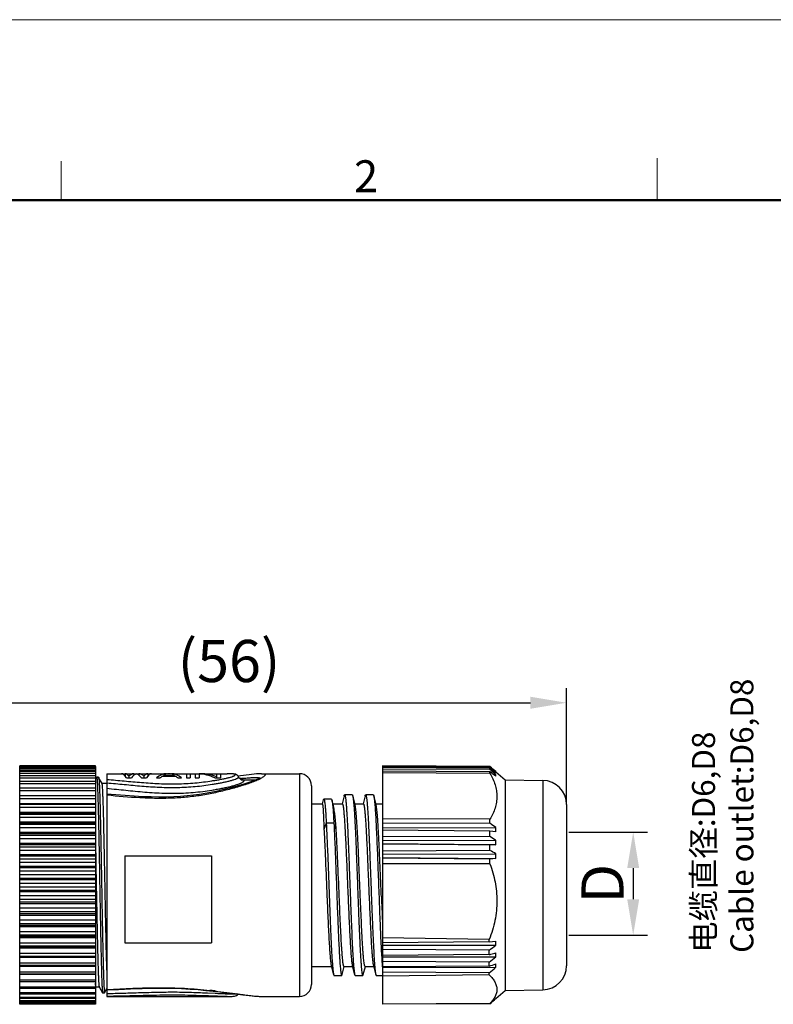
# Model space of a CAD drawing. Units: inches. Extents: x 124 to 421, y 79 to 289.
# Drawn here: x 170 to 233, y 207 to 289 of the extents above; entities that cross this region are included whole.
import ezdxf

# ---------------------------------------------------------------- set-up
doc = ezdxf.new("R2010")
doc.units = ezdxf.units.IN
doc.header["$MEASUREMENT"] = 0
doc.layers.get('0').update_dxf_attribs({"lineweight": 30})
doc.layers.add('02___PRT_ALL_AXES', color=7, linetype='Continuous')
for name, color, linetype, lineweight in [('DIM', 3, 'Continuous', 15), ('图框', 7, 'Continuous', 20), ('打标文字', 3, 'Continuous', 20)]:
    doc.layers.add(name, color=color, linetype=linetype, lineweight=lineweight)
doc.styles.add('Romans字体', font='romans.shx', dxfattribs={"width": 0.75})
doc.dimstyles.new('01', dxfattribs={"dimtxt": 3.5, "dimasz": 3, "dimexe": 1.2, "dimexo": 0.2, "dimgap": 0.8, "dimtad": 1, "dimdec": 1, "dimdsep": 46, "dimtxsty": 'Romans字体', "dimcen": 0, "dimclrd": 1, "dimclre": 6, "dimclrt": 4, "dimazin": 2, "dimtfac": 1, "dimtdec": 1, "dimtofl": 0, "dimtmove": 0, "dimatfit": 3, "dimfxl": 1, "dimtolj": 1, "dimtzin": 0, "dimarcsym": 0})

# ---------------------------------------------------------------- blocks, each defined once
blk = doc.blocks.new('A4图框-NEW')
at = {"layer": '图框', "color": 1, "lineweight": 18}
blk.add_line((833.413, 690.535), (1130.412, 690.535), dxfattribs=at)
at = {"layer": '图框', "color": 6}
for p, q in [((882.948, 678.796), (882.948, 675.535)), ((932.483, 679.035), (932.483, 675.535))]:
    blk.add_line(p, q, dxfattribs=at)
at = {"layer": '图框', "lineweight": 50}
blk.add_line((836.913, 675.535), (1126.929, 675.535), dxfattribs=at)
at = {"layer": '图框', "color": 6, "insert": (907.295, 678.86), "char_height": 2.652, "width": 2.55791, "attachment_point": 1, "style": 'Romans字体'}
blk.add_mtext('2', dxfattribs=at)
blk = doc.blocks.new('*D4')
at = {"layer": 'Defpoints', "color": 0}
for p in [(215.884, 232.361), (215.884, 223.911), (159.791, 221.044)]:
    blk.add_point(p, dxfattribs=at)
at = {"layer": 'DIM', "color": 6, "lineweight": -2}
for p, q in [((159.791, 221.244), (159.791, 233.561)), ((215.884, 224.111), (215.884, 233.561))]:
    blk.add_line(p, q, dxfattribs=at)
at = {"layer": 'DIM', "color": 1, "lineweight": -2}
blk.add_line((162.791, 232.361), (212.884, 232.361), dxfattribs=at)
at = {"layer": 'DIM', "color": 1}
for points in [[(162.791, 232.861), (162.791, 231.861), (159.791, 232.361)], [(212.884, 232.861), (212.884, 231.861), (215.884, 232.361)]]:
    blk.add_solid(points, dxfattribs=at)
at = {"layer": 'DIM', "color": 4, "insert": (187.838, 235.827), "char_height": 3.5, "attachment_point": 5, "style": 'Romans字体'}
blk.add_mtext('\\A1;(56)', dxfattribs=at)
blk = doc.blocks.new('*D3')
at = {"color": 6, "lineweight": -2}
for p, q in [((216.084, 221.625), (222.625, 221.625)), ((216.084, 213.049), (222.625, 213.049))]:
    blk.add_line(p, q, dxfattribs=at)
at = {"color": 1, "lineweight": -2}
blk.add_line((221.425, 218.625), (221.425, 216.049), dxfattribs=at)
at = {"color": 1}
for points in [[(220.925, 218.625), (221.925, 218.625), (221.425, 221.625)], [(220.925, 216.049), (221.925, 216.049), (221.425, 213.049)]]:
    blk.add_solid(points, dxfattribs=at)
at = {"layer": 'Defpoints', "color": 0}
for p in [(215.884, 221.625), (215.884, 213.049), (221.425, 213.049)]:
    blk.add_point(p, dxfattribs=at)
at = {"color": 4, "insert": (218.875, 217.337), "char_height": 3.5, "attachment_point": 5, "rotation": 90, "style": 'Romans字体'}
blk.add_mtext('\\A1;D', dxfattribs=at)

msp = doc.modelspace()

# ---------------------------------------------------------------- linework, layer by layer
at = {"color": 7, "linetype": 'Continuous'}
for p, q in [((170.441, 207.319), (170.441, 227.119)), ((176.741, 227.119), (170.441, 227.119)), ((176.741, 227.065), (170.441, 227.065)), ((170.441, 226.977), (176.741, 226.977)), ((176.741, 226.907), (170.441, 226.907)), ((170.441, 226.8), (176.741, 226.8)), ((176.741, 226.644), (170.441, 226.644)), ((170.441, 226.519), (176.741, 226.519)), ((176.741, 227.077), (176.741, 227.119)), ((176.741, 227.065), (176.741, 207.319)), ((209.52, 227.069), (200.584, 227.117)), ((200.584, 227.117), (200.584, 220.638)), ((209.52, 227.058), (200.584, 227.108)), ((209.52, 227.021), (200.584, 227.061)), ((209.52, 226.916), (200.584, 226.974)), ((209.52, 226.819), (200.584, 226.85)), ((209.52, 226.621), (200.584, 226.685)), ((209.52, 226.497), (200.584, 226.538)), ((209.52, 227.069), (209.526, 227.064)), ((209.52, 227.021), (209.52, 227.058)), ((209.52, 227.021), (209.573, 226.974)), ((209.52, 226.819), (209.52, 226.916)), ((209.52, 226.497), (209.52, 226.621)), ((209.945, 226.574), (210.017, 226.573)), ((210.01, 226.638), (210.017, 226.638)), ((210.017, 226.638), (210.018, 226.637)), ((210.018, 226.637), (210.789, 225.965)), ((176.741, 226.28), (170.441, 226.28)), ((170.441, 226.135), (176.741, 226.135)), ((176.741, 225.819), (170.441, 225.819)), ((176.834, 226.164), (176.741, 226.001)), ((176.834, 226.164), (176.839, 226.169)), ((176.998, 226.169), (176.839, 226.169)), ((176.998, 226.169), (177.002, 226.164)), ((177.289, 225.664), (177.002, 226.164)), ((177.283, 225.669), (177.691, 225.669)), ((177.691, 226.469), (177.691, 207.969)), ((178.891, 226.468), (179.203, 226.468)), ((179.203, 226.468), (179.203, 226.264)), ((179.307, 226.121), (179.724, 226.121)), ((179.516, 226.262), (179.516, 226.121)), ((179.932, 226.468), (180.349, 226.468)), ((179.932, 226.468), (179.932, 226.336)), ((180.349, 226.468), (180.349, 226.336)), ((180.557, 226.121), (180.974, 226.121)), ((180.766, 226.262), (180.766, 226.121)), ((181.078, 226.468), (181.391, 226.468)), ((181.078, 226.468), (181.078, 226.264)), ((181.807, 226.121), (182.12, 226.121)), ((182.328, 226.273), (183.37, 226.273)), ((182.38, 226.315), (183.318, 226.315)), ((182.38, 226.315), (182.38, 226.273)), ((182.641, 226.468), (183.057, 226.468)), ((182.641, 226.468), (182.641, 226.423)), ((183.057, 226.468), (183.057, 226.423)), ((183.318, 226.315), (183.318, 226.273)), ((183.578, 226.121), (183.891, 226.121)), ((184.307, 226.468), (184.62, 226.468)), ((184.307, 226.468), (184.307, 226.121)), ((184.307, 226.121), (184.62, 226.121)), ((184.62, 226.468), (184.62, 226.121)), ((185.036, 226.468), (185.505, 226.468)), ((185.036, 226.468), (185.036, 226.121)), ((185.036, 226.121), (185.349, 226.121)), ((185.349, 226.462), (185.349, 226.121)), ((185.505, 226.468), (185.505, 226.441)), ((186.651, 226.121), (187.12, 226.121)), ((186.807, 226.468), (187.12, 226.468)), ((186.807, 226.468), (186.807, 226.121)), ((187.12, 226.468), (187.12, 226.121)), ((187.682, 226.469), (187.682, 226.469)), ((188.784, 226.3), (188.579, 226.275)), ((188.625, 226.204), (188.614, 226.229)), ((188.695, 226.086), (188.625, 226.204)), ((188.625, 226.204), (188.625, 226.204)), ((188.627, 226.192), (188.625, 226.204)), ((188.78, 226.008), (188.695, 226.086)), ((188.852, 225.969), (189.679, 225.969)), ((190.542, 226.469), (190.578, 226.468)), ((193.691, 226.469), (193.691, 207.969)), ((209.871, 226.362), (210.017, 226.361)), ((210.789, 225.965), (213.919, 225.91)), ((210.789, 225.965), (210.789, 208.472)), ((213.919, 225.91), (213.919, 208.527)), ((170.441, 225.654), (176.741, 225.654)), ((176.741, 225.266), (170.441, 225.266)), ((170.441, 225.08), (176.741, 225.08)), ((194.691, 225.469), (194.691, 208.969)), ((176.741, 224.639), (170.441, 224.639)), ((176.741, 224.627), (170.441, 224.627)), ((170.441, 224.42), (176.741, 224.42)), ((195.669, 224.285), (195.587, 223.97)), ((195.669, 224.285), (195.711, 224.366)), ((196.343, 224.366), (195.711, 224.366)), ((196.343, 224.366), (196.383, 224.29)), ((196.512, 223.802), (196.383, 224.29)), ((197.403, 224.642), (197.229, 223.974)), ((198.075, 224.719), (197.443, 224.719)), ((198.313, 223.884), (198.115, 224.642)), ((199.153, 224.642), (198.979, 223.974)), ((199.825, 224.719), (199.193, 224.719)), ((200.063, 223.884), (199.865, 224.642)), ((176.741, 223.978), (170.441, 223.978)), ((176.741, 223.909), (170.441, 223.909)), ((170.441, 223.681), (176.741, 223.681)), ((176.741, 223.244), (170.441, 223.244)), ((215.884, 223.911), (215.884, 210.526)), ((176.741, 223.15), (170.441, 223.15)), ((170.441, 223.12), (176.741, 223.12)), ((170.441, 222.872), (176.741, 222.872)), ((176.741, 222.443), (170.441, 222.443)), ((209.52, 222.681), (200.584, 222.713)), ((209.52, 222.352), (209.52, 222.681)), ((176.741, 222.342), (170.441, 222.342)), ((170.441, 222.266), (176.741, 222.266)), ((170.441, 222), (176.741, 222)), ((176.741, 221.585), (170.441, 221.585)), ((195.92, 222.36), (195.726, 221.846)), ((196.552, 222.36), (195.92, 222.36)), ((196.746, 221.846), (196.552, 222.36)), ((209.52, 222.352), (200.584, 222.32)), ((200.584, 221.984), (210.017, 221.992)), ((209.52, 221.692), (200.584, 221.772)), ((209.52, 221.257), (209.52, 221.692)), ((210.017, 221.634), (209.52, 221.692)), ((176.741, 221.478), (170.441, 221.478)), ((170.441, 221.356), (176.741, 221.356)), ((170.441, 221.076), (176.741, 221.076)), ((209.52, 221.257), (200.584, 221.216)), ((200.584, 220.916), (210.017, 220.937)), ((176.741, 220.679), (170.441, 220.679)), ((176.741, 220.567), (170.441, 220.567)), ((170.441, 220.401), (176.741, 220.401)), ((170.441, 220.11), (176.741, 220.11)), ((176.742, 220.408), (176.747, 220.144)), ((176.747, 220.144), (176.748, 220.111)), ((176.748, 220.111), (176.755, 219.743)), ((200.584, 220.638), (210.017, 220.556)), ((209.52, 220.557), (200.584, 220.635)), ((200.584, 220.635), (200.584, 207.32)), ((209.52, 220.099), (200.584, 220.049)), ((209.52, 220.099), (209.52, 220.557)), ((210.017, 220.556), (209.52, 220.557)), ((176.741, 219.735), (170.441, 219.735)), ((176.741, 219.619), (170.441, 219.619)), ((170.441, 219.412), (176.741, 219.412)), ((176.755, 219.743), (176.757, 219.627)), ((176.757, 219.627), (176.761, 219.42)), ((176.761, 219.42), (176.767, 219.117)), ((179.191, 219.649), (179.191, 212.422)), ((179.191, 219.649), (186.391, 219.649)), ((186.391, 219.649), (186.391, 212.422)), ((200.584, 219.79), (210.017, 219.822)), ((200.584, 219.5), (210.017, 219.426)), ((209.52, 219.369), (200.584, 219.443)), ((210.017, 219.426), (209.52, 219.369)), ((209.52, 218.986), (209.52, 219.369)), ((170.441, 219.112), (176.741, 219.112)), ((176.741, 218.764), (170.441, 218.764)), ((176.741, 218.645), (170.441, 218.645)), ((170.441, 218.398), (176.741, 218.398)), ((176.767, 219.117), (176.773, 218.811)), ((176.773, 218.811), (176.826, 216.043)), ((209.52, 218.986), (200.584, 218.987)), ((170.441, 218.094), (176.741, 218.094)), ((176.741, 217.776), (170.441, 217.776)), ((176.741, 217.656), (170.441, 217.656)), ((170.441, 217.372), (176.741, 217.372)), ((170.441, 217.065), (176.741, 217.065)), ((176.741, 216.781), (170.441, 216.781)), ((176.741, 216.662), (170.441, 216.662)), ((170.441, 216.344), (176.741, 216.344)), ((170.441, 216.039), (176.741, 216.039)), ((176.741, 215.792), (170.441, 215.792)), ((176.741, 215.673), (170.441, 215.673)), ((170.441, 215.325), (176.741, 215.325)), ((170.441, 215.025), (176.741, 215.025)), ((176.741, 214.818), (170.441, 214.818)), ((176.741, 214.702), (170.441, 214.702)), ((170.441, 214.327), (176.741, 214.327)), ((170.441, 214.036), (176.741, 214.036)), ((176.741, 213.87), (170.441, 213.87)), ((176.741, 213.758), (170.441, 213.758)), ((170.441, 213.361), (176.741, 213.361)), ((170.441, 213.081), (176.741, 213.081)), ((176.741, 212.959), (170.441, 212.959)), ((176.741, 212.852), (170.441, 212.852)), ((209.467, 212.705), (200.584, 212.834)), ((209.467, 212.494), (209.467, 212.705)), ((170.441, 212.437), (176.741, 212.437)), ((170.441, 212.172), (176.741, 212.172)), ((176.741, 212.095), (170.441, 212.095)), ((176.741, 211.994), (170.441, 211.994)), ((179.191, 212.422), (186.391, 212.422)), ((209.467, 212.494), (200.584, 212.421)), ((200.584, 212.225), (210.017, 212.22)), ((209.467, 211.813), (200.584, 211.883)), ((209.467, 212.494), (210.017, 212.572)), ((209.467, 211.441), (209.467, 211.813)), ((170.441, 211.565), (176.741, 211.565)), ((170.441, 211.318), (176.741, 211.318)), ((176.741, 211.287), (170.441, 211.287)), ((176.741, 211.194), (170.441, 211.194)), ((209.467, 211.441), (200.584, 211.374)), ((200.584, 211.252), (210.017, 211.259)), ((170.441, 210.756), (176.741, 210.756)), ((176.741, 210.528), (170.441, 210.528)), ((176.741, 210.459), (170.441, 210.459)), ((196.33, 210.553), (196.528, 209.795)), ((197.24, 209.795), (197.415, 210.463)), ((198.08, 210.553), (198.278, 209.795)), ((198.99, 209.795), (199.165, 210.463)), ((199.83, 210.553), (200.028, 209.795)), ((209.467, 210.816), (200.584, 210.879)), ((209.467, 210.479), (200.584, 210.418)), ((200.584, 210.372), (210.017, 210.392)), ((209.467, 210.479), (209.467, 210.816)), ((170.441, 210.017), (176.741, 210.017)), ((176.741, 209.81), (170.441, 209.81)), ((176.741, 209.798), (170.441, 209.798)), ((170.441, 209.357), (176.741, 209.357)), ((196.568, 209.719), (197.2, 209.719)), ((198.318, 209.719), (198.95, 209.719)), ((198.95, 209.719), (198.99, 209.795)), ((200.028, 209.795), (200.068, 209.719)), ((200.068, 209.719), (200.584, 209.719)), ((209.467, 209.92), (200.584, 209.976)), ((209.467, 209.761), (200.584, 209.667)), ((209.467, 209.761), (209.467, 209.92)), ((176.741, 209.171), (170.441, 209.171)), ((170.441, 208.783), (176.741, 208.783)), ((176.741, 208.618), (170.441, 208.618)), ((176.741, 208.689), (176.785, 208.767)), ((176.783, 208.769), (177.053, 208.769)), ((177.048, 208.773), (177.334, 208.273)), ((177.502, 208.273), (177.691, 208.602)), ((185.277, 208.535), (185.91, 208.478)), ((210.789, 208.472), (213.919, 208.527)), ((170.441, 208.302), (176.741, 208.302)), ((176.741, 208.157), (170.441, 208.157)), ((170.441, 207.918), (176.741, 207.918)), ((176.741, 207.793), (170.441, 207.793)), ((177.334, 208.273), (177.339, 208.269)), ((177.339, 208.269), (177.498, 208.269)), ((177.498, 208.269), (177.502, 208.273)), ((184.176, 208.066), (184.153, 208.067)), ((184.948, 208.283), (184.902, 208.285)), ((185.658, 208.255), (185.63, 208.257)), ((186.045, 208.238), (186.007, 208.24)), ((186.685, 208.208), (186.045, 208.238)), ((186.774, 208.204), (186.685, 208.208)), ((187.683, 207.969), (187.679, 207.969)), ((188.578, 208.178), (188.618, 208.173)), ((190.546, 207.969), (190.549, 207.969)), ((210.017, 207.799), (210.018, 207.8)), ((210.018, 207.8), (210.789, 208.472)), ((170.441, 207.637), (176.741, 207.637)), ((176.741, 207.531), (170.441, 207.531)), ((170.441, 207.46), (176.741, 207.46)), ((176.741, 207.372), (170.441, 207.372)), ((176.741, 207.319), (170.441, 207.319)), ((209.52, 207.386), (200.584, 207.339)), ((209.52, 207.368), (200.584, 207.32)), ((209.52, 207.368), (209.52, 207.386))]:
    msp.add_line(p, q, dxfattribs=at)
for points in [[(189.981, 225.916), (189.785, 225.838), (189.565, 225.758), (189.326, 225.676), (189.071, 225.594), (188.8, 225.513), (188.514, 225.431), (188.211, 225.348), (187.888, 225.263), (187.543, 225.177), (187.171, 225.088), (186.766, 224.998), (186.33, 224.909), (185.868, 224.825), (185.385, 224.748), (184.883, 224.682), (184.358, 224.626), (183.81, 224.582), (183.238, 224.55), (182.639, 224.532), (182.013, 224.527), (181.36, 224.537), (180.677, 224.56), (179.962, 224.597), (179.211, 224.648), (178.422, 224.711), (177.691, 224.777)], [(188.614, 226.229), (188.543, 226.323), (188.457, 226.382), (188.373, 226.416), (188.288, 226.436), (188.195, 226.449), (188.091, 226.458), (187.971, 226.464), (187.836, 226.468), (187.682, 226.469)], [(188.87, 225.96), (188.881, 225.959), (188.85, 225.969), (188.78, 226.008)], [(190.534, 226.469), (190.134, 226.449), (189.519, 226.387), (188.784, 226.3)], [(190.423, 226.141), (190.373, 226.107), (190.28, 226.054), (190.147, 225.989), (189.981, 225.916)], [(177.691, 208.509), (178.647, 208.559), (179.66, 208.604), (180.609, 208.637), (181.502, 208.655), (182.345, 208.658), (183.142, 208.647), (183.895, 208.622), (184.606, 208.584), (185.277, 208.535)], [(185.91, 208.478), (186.507, 208.415), (187.067, 208.35), (187.594, 208.285), (188.09, 208.223), (188.557, 208.165)], [(187.683, 207.969), (187.836, 207.97), (187.972, 207.973), (188.091, 207.979), (188.195, 207.988), (188.288, 208.001), (188.373, 208.021), (188.457, 208.055), (188.543, 208.115), (188.579, 208.163)], [(188.557, 208.165), (188.994, 208.112), (189.4, 208.064), (189.774, 208.022), (190.107, 207.991), (190.389, 207.972), (190.549, 207.969)]]:
    msp.add_lwpolyline(points, dxfattribs=at)
for centre, radius, start, end in [((68.745, 62.411), 216.625, 49.29613, 49.46914), ((75.557, 60.152), 213.907, 51.05394, 51.22473), ((59.622, 64.022), 221.297, 47.18709, 47.36209), ((83.47, 56.039), 212.101, 53.37091, 53.53786), ((67.533, 62.863), 217.081, 48.97679, 49.14844), ((63.643, 64.9), 218.091, 47.84342, 48.00065), ((209.86, 226.545), 0.159, 349.68573, 10.31427), ((194.238, 168.567), 57.76, 95.34156, 95.47988), ((188.822, 229.158), 3.502, 296.20312, 297.95225), ((193.691, 225.469), 1, 0, 90), ((209.456, 226.307), 0.563, 354.52469, 5.47531), ((213.884, 223.911), 2, 0, 89), ((87.28, 53.094), 208.784, 53.99433, 54.16259), ((203.814, 221.813), 6.205, 358.34742, 1.65258), ((96.2, 45.196), 209.378, 57.0713, 57.23303), ((203.019, 220.747), 7, 358.44405, 1.55595), ((105.071, 31.873), 215.264, 60.82222, 60.97348), ((202.408, 219.624), 7.611, 358.50779, 1.49221), ((630.35, 233.893), 430.215, 182.34644, 182.61994), ((84.387, 381.365), 210.696, 306.41638, 306.60251), ((204.011, 212.396), 6.008, 358.32058, 1.67942), ((76.067, 377.115), 213.192, 308.73551, 308.92531), ((204.962, 211.42), 5.057, 358.16955, 1.83045), ((230.344, 212.941), 29.872, 184.00308, 184.54214), ((222.579, 212.336), 22.084, 184.57285, 184.68761), ((219.543, 212.086), 19.037, 184.68419, 185.07759), ((113.747, 472.26), 278.732, 290.08471, 290.20517), ((68.851, 374.578), 216.529, 310.49676, 310.68846), ((205.975, 210.536), 4.045, 357.95327, 2.04673), ((213.884, 210.526), 2, 271, 0), ((193.691, 208.969), 1, 270, 0), ((183.089, 145.081), 62.994, 89.03197, 90.90911), ((183.11, 154.836), 53.479, 89.7532, 90.19969), ((183.083, 154.273), 54.042, 88.07096, 89.727), ((182.22, 129.339), 78.991, 87.5256, 88.02063), ((179.569, 68.255), 140.133, 87.36646, 87.50928), ((181.298, 163.906), 44.842, 83.53197, 83.65728), ((180.835, 159.842), 48.932, 83.14587, 83.52958), ((67.427, 371.696), 217.242, 310.84982, 311.02317)]:
    msp.add_arc(centre, radius, start, end, dxfattribs=at)
for centre, major_axis, ratio, start_param, end_param in [((179.099, 217.219), (0.221, -9.25), 0.164953, 2.862483, 3.133583), ((179.407, 217.219), (0.216, -9.25), 0.161521, 2.926257, 3.133749), ((179.66, 217.219), (-0.294, -9.25), 0.215268, -3.13068, -2.923188), ((179.982, 217.219), (-0.277, -9.25), 0.203959, 3.203846, 3.422874), ((180.3, 217.219), (0.277, -9.25), 0.203959, 2.860311, 3.079339), ((180.621, 217.219), (0.294, -9.25), 0.215268, 2.923188, 3.13068), ((180.874, 217.219), (-0.216, -9.25), 0.161521, -3.133749, -2.926257), ((181.182, 217.219), (-0.221, -9.25), 0.164953, 3.149602, 3.420702), ((182.224, 217.219), (-0.481, -9.249), 0.329294, 3.162807, 3.433906), ((182.528, 217.219), (-0.469, -9.249), 0.32247, -2.919437, -2.850066), ((182.51, 217.219), (-0.469, -9.249), 0.32247, 3.1852, 3.340712), ((183.187, 217.219), (0.469, -9.249), 0.32247, 2.942474, 3.097985), ((183.474, 217.219), (0.481, -9.249), 0.329294, 2.849279, 3.120379), ((183.17, 217.219), (0.469, -9.249), 0.32247, 2.850066, 2.919437), ((185.905, 217.219), (1.172, -9.225), 0.585067, 2.792227, 3.02858), ((186.27, 217.219), (1.233, -9.22), 0.599199, 2.826979, 3.057554)]:
    msp.add_ellipse(centre, major_axis=major_axis, ratio=ratio, start_param=start_param, end_param=end_param, dxfattribs=at)
for points, knots in [([(209.52, 226.497), (209.609, 226.346), (209.77, 226.041), (209.955, 225.564), (210.07, 225.078), (210.11, 224.587), (210.07, 224.096), (209.955, 223.61), (209.77, 223.135), (209.609, 222.831), (209.52, 222.681)], [0, 0, 0, 0, 0.130109, 0.256328, 0.379363, 0.500547, 0.621652, 0.744462, 0.870332, 1, 1, 1, 1]), ([(210.018, 226.637), (210.019, 226.637), (210.02, 226.634), (210.018, 226.633), (210.017, 226.632)], [0, 0, 0, 0, 0.427808, 1, 1, 1, 1]), ([(176.839, 226.169), (176.841, 226.169), (176.844, 226.165), (176.85, 226.151), (176.856, 226.119), (176.863, 226.067), (176.871, 225.993), (176.878, 225.899), (176.886, 225.784), (176.894, 225.649), (176.901, 225.494), (176.909, 225.32), (176.92, 225.049), (176.933, 224.666), (176.948, 224.154), (176.964, 223.576), (176.979, 222.939), (176.994, 222.247), (177.01, 221.508), (177.025, 220.729), (177.04, 219.916), (177.061, 218.789), (177.087, 217.356), (177.117, 215.646), (177.143, 214.248), (177.164, 213.174), (177.179, 212.422), (177.194, 211.714), (177.21, 211.059), (177.225, 210.461), (177.24, 209.928), (177.255, 209.463), (177.269, 209.121), (177.28, 208.885), (177.287, 208.737), (177.295, 208.609), (177.302, 208.502), (177.31, 208.415), (177.317, 208.349), (177.324, 208.307), (177.33, 208.284), (177.332, 208.276), (177.334, 208.273)], [0, 0, 0, 0, 0.000261, 0.000754, 0.002575, 0.00555, 0.009683, 0.014971, 0.0214, 0.028957, 0.037625, 0.047385, 0.058212, 0.082967, 0.111657, 0.144015, 0.179732, 0.218474, 0.259874, 0.303542, 0.349066, 0.396016, 0.492413, 0.589103, 0.682445, 0.726752, 0.768922, 0.808555, 0.845278, 0.878745, 0.90864, 0.934682, 0.956625, 0.965994, 0.974264, 0.981417, 0.987437, 0.99231, 0.996026, 0.998584, 0.999432, 1, 1, 1, 1]), ([(177.002, 226.164), (177.004, 226.161), (177.007, 226.153), (177.013, 226.13), (177.019, 226.088), (177.027, 226.022), (177.034, 225.935), (177.042, 225.828), (177.049, 225.7), (177.057, 225.552), (177.068, 225.316), (177.081, 224.974), (177.096, 224.509), (177.112, 223.976), (177.127, 223.378), (177.142, 222.723), (177.158, 222.016), (177.173, 221.263), (177.194, 220.19), (177.22, 218.791), (177.25, 217.081), (177.275, 215.648), (177.296, 214.521), (177.312, 213.708), (177.327, 212.929), (177.342, 212.19), (177.358, 211.499), (177.373, 210.861), (177.388, 210.284), (177.404, 209.772), (177.417, 209.388), (177.428, 209.118), (177.435, 208.943), (177.443, 208.788), (177.451, 208.653), (177.458, 208.538), (177.466, 208.444), (177.473, 208.37), (177.48, 208.318), (177.487, 208.286), (177.492, 208.272), (177.496, 208.269), (177.498, 208.269)], [0, 0, 0, 0, 0.000568, 0.001416, 0.003974, 0.00769, 0.012563, 0.018583, 0.025736, 0.034006, 0.043375, 0.065318, 0.09136, 0.121255, 0.154722, 0.191445, 0.231078, 0.273248, 0.317555, 0.410897, 0.507587, 0.603984, 0.650934, 0.696458, 0.740126, 0.781526, 0.820268, 0.855985, 0.888343, 0.917033, 0.941788, 0.952615, 0.962375, 0.971043, 0.9786, 0.985029, 0.990317, 0.99445, 0.997425, 0.999246, 0.999739, 1, 1, 1, 1]), ([(177.691, 210.164), (177.681, 210.437), (177.663, 211.035), (177.629, 212.403), (177.597, 213.926), (177.565, 215.565), (177.54, 216.877), (177.515, 218.198), (177.49, 219.494), (177.465, 220.734), (177.441, 221.886), (177.419, 222.778), (177.402, 223.427), (177.39, 223.858), (177.377, 224.247), (177.365, 224.592), (177.352, 224.892), (177.34, 225.144), (177.329, 225.323), (177.32, 225.441), (177.314, 225.511), (177.308, 225.568), (177.302, 225.612), (177.296, 225.642), (177.292, 225.659), (177.289, 225.664)], [0, 0, 0, 0, 0.052834, 0.115663, 0.264853, 0.347507, 0.432834, 0.518712, 0.603006, 0.683622, 0.758556, 0.825944, 0.856277, 0.884114, 0.909281, 0.931622, 0.950997, 0.96729, 0.980398, 0.985733, 0.990245, 0.993928, 0.996778, 0.998797, 1, 1, 1, 1]), ([(177.691, 225.992), (178.17, 225.953), (179.132, 225.867), (180.582, 225.734), (181.8, 225.649), (182.785, 225.619), (183.527, 225.62), (184.266, 225.647), (184.996, 225.7), (185.71, 225.777), (186.293, 225.858), (186.746, 225.929), (187.074, 225.985), (187.388, 226.045), (187.679, 226.108), (187.936, 226.174), (188.12, 226.233), (188.236, 226.282), (188.288, 226.311), (188.32, 226.334), (188.338, 226.352), (188.349, 226.368), (188.349, 226.378)], [0, 0, 0, 0, 0.134081, 0.268888, 0.405357, 0.4742, 0.54318, 0.611933, 0.680006, 0.746879, 0.812016, 0.843768, 0.874771, 0.904617, 0.932652, 0.957809, 0.978445, 0.986459, 0.9927, 0.995147, 0.997154, 1, 1, 1, 1]), ([(177.691, 225.711), (178.172, 225.669), (179.138, 225.576), (180.594, 225.436), (181.817, 225.35), (182.806, 225.32), (183.55, 225.322), (184.291, 225.35), (185.024, 225.405), (185.742, 225.485), (186.329, 225.569), (186.788, 225.645), (187.121, 225.703), (187.442, 225.766), (187.745, 225.834), (188.023, 225.905), (188.261, 225.979), (188.428, 226.043), (188.53, 226.096), (188.569, 226.121), (188.585, 226.134)], [0, 0, 0, 0, 0.131879, 0.264493, 0.398641, 0.466254, 0.533978, 0.601496, 0.668415, 0.734285, 0.798626, 0.830076, 0.860902, 0.8908, 0.919294, 0.945654, 0.968799, 0.987319, 0.994434, 1, 1, 1, 1]), ([(177.691, 225.255), (178.214, 225.205), (179.264, 225.094), (180.58, 224.962), (181.642, 224.885), (182.446, 224.847), (183.253, 224.837), (184.059, 224.858), (184.858, 224.91), (185.644, 224.993), (186.288, 225.085), (186.792, 225.17), (187.16, 225.237), (187.518, 225.309), (187.861, 225.385), (188.183, 225.467), (188.472, 225.553), (188.688, 225.629), (188.834, 225.692), (188.922, 225.734), (188.992, 225.775), (189.044, 225.813), (189.078, 225.846), (189.09, 225.872), (189.091, 225.883)], [0, 0, 0, 0, 0.136291, 0.273493, 0.342683, 0.412242, 0.482012, 0.551719, 0.621007, 0.689448, 0.756568, 0.78948, 0.821861, 0.85351, 0.884054, 0.912949, 0.939402, 0.962348, 0.972124, 0.98057, 0.987586, 0.993125, 0.997193, 1, 1, 1, 1]), ([(190.368, 226.016), (190.245, 225.956), (189.974, 225.837), (189.536, 225.673), (189.049, 225.511), (188.53, 225.354), (187.987, 225.203), (187.429, 225.057), (186.856, 224.92), (186.07, 224.753), (185.062, 224.586), (183.83, 224.462), (182.582, 224.41), (181.747, 224.416), (181.33, 224.427)], [0, 0, 0, 0, 0.044493, 0.095882, 0.151855, 0.210867, 0.271924, 0.334429, 0.398156, 0.462959, 0.595071, 0.729337, 0.864563, 1, 1, 1, 1]), ([(188.349, 226.378), (188.349, 226.4), (188.311, 226.42), (188.272, 226.432), (188.226, 226.443), (188.156, 226.452), (188.058, 226.46), (187.944, 226.465), (187.817, 226.468), (187.728, 226.469), (187.682, 226.469)], [0, 0, 0, 0, 0.096008, 0.136763, 0.184711, 0.302109, 0.446293, 0.613349, 0.799155, 1, 1, 1, 1]), ([(188.585, 226.134), (188.597, 226.143), (188.615, 226.159), (188.627, 226.182), (188.627, 226.192)], [0, 0, 0, 0, 0.596414, 1, 1, 1, 1]), ([(188.861, 226.076), (188.989, 226.088), (189.236, 226.11), (189.586, 226.137), (189.852, 226.152), (190.038, 226.155), (190.12, 226.153), (190.158, 226.151)], [0, 0, 0, 0, 0.297341, 0.571189, 0.810582, 0.91268, 1, 1, 1, 1]), ([(189.091, 225.883), (189.091, 225.888), (189.088, 225.9), (189.076, 225.914), (189.057, 225.927), (189.032, 225.937), (189.001, 225.946), (188.946, 225.957), (188.902, 225.961), (188.87, 225.963)], [0, 0, 0, 0, 0.065016, 0.136374, 0.223802, 0.332151, 0.463469, 0.618515, 1, 1, 1, 1]), ([(189.679, 225.969), (189.7, 225.969), (189.776, 225.968), (189.851, 225.965), (189.906, 225.961)], [0, 0, 0, 0, 0.27833, 1, 1, 1, 1]), ([(189.906, 225.961), (189.93, 225.958), (189.973, 225.953), (190.015, 225.944), (190.033, 225.938)], [0, 0, 0, 0, 0.564606, 1, 1, 1, 1]), ([(190.158, 226.151), (190.183, 226.149), (190.227, 226.146), (190.286, 226.136), (190.33, 226.122), (190.352, 226.107), (190.358, 226.099)], [0, 0, 0, 0, 0.354291, 0.637348, 0.848304, 1, 1, 1, 1]), ([(190.648, 226.465), (190.681, 226.463), (190.725, 226.458), (190.777, 226.443), (190.804, 226.43), (190.823, 226.413), (190.836, 226.384), (190.829, 226.349), (190.81, 226.315), (190.775, 226.271), (190.706, 226.212), (190.597, 226.138), (190.511, 226.09), (190.463, 226.065)], [0, 0, 0, 0, 0.135278, 0.185747, 0.226161, 0.259108, 0.288639, 0.354605, 0.398207, 0.451238, 0.589963, 0.773869, 1, 1, 1, 1]), ([(190.578, 226.468), (190.584, 226.468), (190.608, 226.468), (190.631, 226.467), (190.648, 226.465)], [0, 0, 0, 0, 0.263912, 1, 1, 1, 1]), ([(181.33, 224.427), (181.025, 224.435), (179.81, 224.484), (178.597, 224.589), (177.691, 224.678)], [0, 0, 0, 0, 0.250803, 1, 1, 1, 1]), ([(195.711, 224.366), (195.716, 224.366), (195.724, 224.359), (195.731, 224.346), (195.741, 224.324), (195.753, 224.286), (195.765, 224.228), (195.778, 224.154), (195.797, 224.024), (195.82, 223.822), (195.845, 223.536), (195.871, 223.191), (195.896, 222.793), (195.912, 222.51), (195.92, 222.36)], [0, 0, 0, 0, 0.007783, 0.013885, 0.021782, 0.043269, 0.072553, 0.109662, 0.154545, 0.267261, 0.409632, 0.580321, 0.777783, 1, 1, 1, 1]), ([(196.383, 224.29), (196.392, 224.256), (196.408, 224.173), (196.429, 224.028), (196.449, 223.842), (196.47, 223.617), (196.491, 223.353), (196.52, 222.93), (196.54, 222.595), (196.552, 222.36)], [0, 0, 0, 0, 0.054224, 0.129862, 0.226542, 0.34364, 0.480433, 0.636096, 1, 1, 1, 1]), ([(197.403, 224.642), (197.406, 224.654), (197.412, 224.673), (197.422, 224.697), (197.431, 224.713), (197.439, 224.719), (197.443, 224.719)], [0, 0, 0, 0, 0.390543, 0.680454, 0.876119, 1, 1, 1, 1]), ([(197.443, 224.719), (197.448, 224.719), (197.456, 224.711), (197.463, 224.699), (197.473, 224.677), (197.484, 224.64), (197.503, 224.553), (197.525, 224.403), (197.551, 224.178), (197.576, 223.891), (197.602, 223.545), (197.627, 223.144), (197.653, 222.692), (197.679, 222.191), (197.705, 221.646), (197.731, 221.063), (197.766, 220.222), (197.81, 219.115), (197.861, 217.747), (197.912, 216.36), (197.964, 215.003), (198.015, 213.723), (198.066, 212.567), (198.11, 211.698), (198.146, 211.094), (198.172, 210.72), (198.197, 210.402), (198.223, 210.144), (198.245, 209.967), (198.264, 209.858), (198.273, 209.814), (198.278, 209.795)], [0, 0, 0, 0, 0.001031, 0.001845, 0.002902, 0.005782, 0.009714, 0.020754, 0.035981, 0.055282, 0.078493, 0.105417, 0.13582, 0.169438, 0.205978, 0.245118, 0.286518, 0.374629, 0.467229, 0.561079, 0.652896, 0.739469, 0.817771, 0.885067, 0.913838, 0.939014, 0.960377, 0.977747, 0.990983, 0.996022, 1, 1, 1, 1]), ([(198.075, 224.719), (198.079, 224.719), (198.088, 224.713), (198.097, 224.697), (198.106, 224.673), (198.112, 224.654), (198.115, 224.642)], [0, 0, 0, 0, 0.123798, 0.319508, 0.609542, 1, 1, 1, 1]), ([(198.115, 224.642), (198.12, 224.623), (198.129, 224.579), (198.148, 224.47), (198.17, 224.293), (198.196, 224.035), (198.221, 223.718), (198.247, 223.343), (198.283, 222.739), (198.328, 221.871), (198.378, 220.714), (198.43, 219.434), (198.481, 218.077), (198.532, 216.69), (198.583, 215.322), (198.627, 214.215), (198.662, 213.374), (198.688, 212.791), (198.714, 212.247), (198.74, 211.746), (198.766, 211.293), (198.792, 210.892), (198.817, 210.546), (198.843, 210.26), (198.868, 210.034), (198.89, 209.885), (198.909, 209.797), (198.92, 209.76), (198.93, 209.738), (198.937, 209.726), (198.945, 209.719), (198.95, 209.719)], [0, 0, 0, 0, 0.003978, 0.009016, 0.022253, 0.039623, 0.060986, 0.086162, 0.114932, 0.182229, 0.260531, 0.347104, 0.438921, 0.532771, 0.625371, 0.713482, 0.754882, 0.794022, 0.830562, 0.86418, 0.894584, 0.921507, 0.944719, 0.964019, 0.979246, 0.990286, 0.994218, 0.997098, 0.998154, 0.998969, 1, 1, 1, 1]), ([(199.153, 224.642), (199.156, 224.654), (199.162, 224.673), (199.172, 224.697), (199.181, 224.713), (199.189, 224.719), (199.193, 224.719)], [0, 0, 0, 0, 0.390576, 0.680572, 0.876177, 1, 1, 1, 1]), ([(199.193, 224.719), (199.198, 224.719), (199.206, 224.711), (199.213, 224.699), (199.223, 224.677), (199.234, 224.64), (199.253, 224.553), (199.275, 224.403), (199.301, 224.178), (199.326, 223.891), (199.352, 223.545), (199.377, 223.144), (199.403, 222.692), (199.429, 222.191), (199.455, 221.646), (199.481, 221.063), (199.516, 220.222), (199.56, 219.115), (199.611, 217.747), (199.662, 216.36), (199.714, 215.003), (199.765, 213.723), (199.816, 212.567), (199.86, 211.698), (199.896, 211.094), (199.922, 210.72), (199.947, 210.402), (199.973, 210.144), (199.995, 209.967), (200.014, 209.858), (200.023, 209.814), (200.028, 209.795)], [0, 0, 0, 0, 0.001031, 0.001845, 0.002901, 0.005782, 0.009714, 0.020754, 0.035981, 0.055281, 0.078492, 0.105417, 0.13582, 0.169438, 0.205977, 0.245118, 0.286518, 0.374629, 0.467229, 0.561079, 0.652896, 0.739469, 0.81777, 0.885066, 0.913838, 0.939013, 0.960376, 0.977747, 0.990982, 0.996021, 1, 1, 1, 1]), ([(199.825, 224.719), (199.829, 224.719), (199.838, 224.713), (199.847, 224.697), (199.856, 224.673), (199.862, 224.654), (199.865, 224.642)], [0, 0, 0, 0, 0.123816, 0.319424, 0.609433, 1, 1, 1, 1]), ([(199.865, 224.642), (199.874, 224.609), (199.889, 224.526), (199.91, 224.381), (199.931, 224.194), (199.952, 223.966), (199.973, 223.7), (200.002, 223.27), (200.038, 222.649), (200.08, 221.813), (200.122, 220.87), (200.164, 219.842), (200.206, 218.753), (200.248, 217.628), (200.303, 216.133), (200.37, 214.37), (200.44, 212.718), (200.499, 211.577), (200.529, 211.082), (200.545, 210.856)], [0, 0, 0, 0, 0.007605, 0.018249, 0.031891, 0.048461, 0.067869, 0.090005, 0.141939, 0.203068, 0.271979, 0.347076, 0.426617, 0.508758, 0.591593, 0.751688, 0.892136, 0.950843, 1, 1, 1, 1]), ([(195.594, 223.969), (195.596, 223.969), (195.599, 223.966), (195.605, 223.954), (195.612, 223.928), (195.62, 223.884), (195.628, 223.823), (195.636, 223.745), (195.644, 223.65), (195.652, 223.538), (195.664, 223.357), (195.678, 223.09), (195.694, 222.726), (195.711, 222.304), (195.721, 222.005), (195.726, 221.846)], [0, 0, 0, 0, 0.002193, 0.005832, 0.01875, 0.039615, 0.068501, 0.10539, 0.150199, 0.202822, 0.263142, 0.4062, 0.577914, 0.776583, 1, 1, 1, 1]), ([(196.746, 221.846), (196.728, 222.071), (196.693, 222.483), (196.636, 223.038), (196.587, 223.422), (196.545, 223.663), (196.523, 223.76), (196.512, 223.802)], [0, 0, 0, 0, 0.343692, 0.628653, 0.848842, 0.933232, 1, 1, 1, 1]), ([(197.249, 223.969), (197.255, 223.969), (197.264, 223.96), (197.272, 223.946), (197.28, 223.929), (197.287, 223.907), (197.298, 223.869), (197.318, 223.775), (197.343, 223.601), (197.372, 223.338), (197.401, 223.005), (197.43, 222.607), (197.459, 222.147), (197.489, 221.631), (197.518, 221.064), (197.548, 220.453), (197.577, 219.806), (197.617, 218.89), (197.666, 217.711), (197.706, 216.759), (197.726, 216.279)], [0, 0, 0, 0, 0.002294, 0.004126, 0.006511, 0.009474, 0.013028, 0.021926, 0.046896, 0.081257, 0.124661, 0.17663, 0.236581, 0.303837, 0.377636, 0.457136, 0.541435, 0.629575, 0.813306, 1, 1, 1, 1]), ([(198.746, 216.279), (198.727, 216.715), (198.692, 217.581), (198.639, 218.858), (198.586, 220.073), (198.533, 221.181), (198.488, 222.017), (198.45, 222.603), (198.423, 222.968), (198.397, 223.28), (198.371, 223.535), (198.345, 223.73), (198.325, 223.84), (198.313, 223.884)], [0, 0, 0, 0, 0.171591, 0.341364, 0.502982, 0.650379, 0.778046, 0.832955, 0.881218, 0.922383, 0.956081, 0.982017, 1, 1, 1, 1]), ([(198.999, 223.969), (199.005, 223.969), (199.014, 223.96), (199.022, 223.946), (199.03, 223.929), (199.037, 223.907), (199.048, 223.869), (199.068, 223.775), (199.093, 223.601), (199.122, 223.338), (199.151, 223.006), (199.18, 222.607), (199.209, 222.147), (199.239, 221.631), (199.268, 221.064), (199.298, 220.453), (199.327, 219.806), (199.367, 218.89), (199.416, 217.711), (199.456, 216.759), (199.476, 216.279)], [0, 0, 0, 0, 0.002293, 0.004125, 0.006509, 0.009472, 0.013025, 0.021923, 0.046892, 0.081252, 0.124655, 0.176624, 0.236574, 0.303831, 0.377632, 0.457133, 0.541432, 0.629571, 0.813303, 1, 1, 1, 1]), ([(200.496, 216.279), (200.477, 216.715), (200.442, 217.581), (200.389, 218.858), (200.336, 220.073), (200.283, 221.181), (200.238, 222.017), (200.2, 222.603), (200.173, 222.968), (200.147, 223.28), (200.121, 223.535), (200.095, 223.73), (200.075, 223.84), (200.063, 223.884)], [0, 0, 0, 0, 0.171591, 0.341363, 0.502979, 0.650377, 0.778045, 0.832955, 0.881217, 0.922383, 0.95608, 0.982016, 1, 1, 1, 1]), ([(195.726, 221.846), (195.749, 221.444), (195.793, 220.583), (195.875, 218.728), (195.934, 217.274), (195.976, 216.279)], [0, 0, 0, 0, 0.216667, 0.463898, 1, 1, 1, 1]), ([(195.92, 222.36), (195.948, 221.806), (196.001, 220.612), (196.074, 218.74), (196.148, 216.754), (196.21, 215.096), (196.261, 213.824), (196.299, 212.953), (196.336, 212.161), (196.373, 211.463), (196.41, 210.872), (196.443, 210.452), (196.47, 210.177), (196.488, 210.02), (196.507, 209.896), (196.521, 209.824), (196.528, 209.795)], [0, 0, 0, 0, 0.13224, 0.284927, 0.446784, 0.605843, 0.680616, 0.750346, 0.81374, 0.869622, 0.916961, 0.954886, 0.970098, 0.982716, 0.992694, 1, 1, 1, 1]), ([(196.552, 222.36), (196.583, 221.766), (196.639, 220.485), (196.702, 218.842), (196.755, 217.43), (196.795, 216.349), (196.835, 215.287), (196.875, 214.265), (196.915, 213.306), (196.955, 212.429), (196.989, 211.759), (197.017, 211.278), (197.037, 210.962), (197.057, 210.68), (197.077, 210.433), (197.097, 210.221), (197.117, 210.046), (197.134, 209.924), (197.149, 209.845), (197.159, 209.801), (197.168, 209.766), (197.177, 209.743), (197.184, 209.73), (197.19, 209.722), (197.196, 209.719), (197.2, 209.719)], [0, 0, 0, 0, 0.140709, 0.303655, 0.389244, 0.475188, 0.559675, 0.640926, 0.71723, 0.78698, 0.848709, 0.876153, 0.901122, 0.923484, 0.943124, 0.959943, 0.973855, 0.984798, 0.989143, 0.992735, 0.995579, 0.997688, 0.99848, 0.999111, 1, 1, 1, 1]), ([(196.996, 216.279), (196.954, 217.274), (196.895, 218.728), (196.813, 220.583), (196.769, 221.444), (196.746, 221.846)], [0, 0, 0, 0, 0.536102, 0.783333, 1, 1, 1, 1]), ([(209.52, 218.986), (209.7, 218.495), (209.919, 217.737), (210.071, 216.702), (210.097, 216.179), (210.097, 215.917)], [0, 0, 0, 0, 0.499933, 0.749981, 1, 1, 1, 1]), ([(176.826, 216.043), (176.835, 215.563), (176.853, 214.632), (176.88, 213.288), (176.903, 212.237), (176.922, 211.465), (176.936, 210.949), (176.95, 210.482), (176.964, 210.065), (176.977, 209.704), (176.989, 209.437), (176.999, 209.254), (177.006, 209.139), (177.013, 209.039), (177.02, 208.955), (177.026, 208.887), (177.033, 208.835), (177.04, 208.799), (177.045, 208.779), (177.048, 208.773)], [0, 0, 0, 0, 0.197582, 0.384212, 0.554222, 0.63135, 0.702427, 0.766918, 0.824324, 0.874215, 0.916205, 0.93414, 0.949984, 0.963711, 0.975299, 0.984727, 0.991979, 0.99706, 1, 1, 1, 1]), ([(195.976, 216.279), (195.99, 215.93), (196.019, 215.249), (196.062, 214.26), (196.106, 213.346), (196.149, 212.53), (196.187, 211.921), (196.218, 211.497), (196.24, 211.233), (196.262, 211.006), (196.283, 210.819), (196.305, 210.672), (196.321, 210.588), (196.33, 210.553)], [0, 0, 0, 0, 0.18261, 0.356494, 0.517252, 0.66084, 0.783649, 0.83628, 0.882612, 0.922359, 0.955283, 0.981202, 1, 1, 1, 1]), ([(197.394, 210.469), (197.389, 210.469), (197.382, 210.474), (197.375, 210.484), (197.366, 210.502), (197.355, 210.533), (197.343, 210.581), (197.331, 210.641), (197.313, 210.747), (197.292, 210.913), (197.267, 211.149), (197.243, 211.433), (197.218, 211.764), (197.194, 212.138), (197.169, 212.553), (197.135, 213.177), (197.093, 214.032), (197.044, 215.127), (197.012, 215.888), (196.996, 216.279)], [0, 0, 0, 0, 0.002429, 0.004226, 0.006513, 0.012668, 0.02101, 0.031566, 0.044337, 0.076468, 0.117192, 0.166215, 0.223153, 0.287562, 0.35893, 0.436693, 0.608893, 0.798672, 1, 1, 1, 1]), ([(197.726, 216.279), (197.74, 215.93), (197.769, 215.249), (197.812, 214.26), (197.856, 213.346), (197.899, 212.53), (197.937, 211.921), (197.968, 211.497), (197.99, 211.233), (198.012, 211.006), (198.033, 210.819), (198.055, 210.672), (198.071, 210.588), (198.08, 210.553)], [0, 0, 0, 0, 0.18261, 0.356493, 0.517249, 0.660836, 0.783647, 0.836278, 0.882611, 0.922358, 0.955283, 0.981202, 1, 1, 1, 1]), ([(199.144, 210.469), (199.139, 210.469), (199.132, 210.474), (199.125, 210.484), (199.116, 210.502), (199.105, 210.533), (199.093, 210.581), (199.081, 210.641), (199.063, 210.747), (199.042, 210.913), (199.017, 211.149), (198.993, 211.433), (198.968, 211.764), (198.944, 212.138), (198.919, 212.553), (198.885, 213.177), (198.843, 214.032), (198.794, 215.127), (198.762, 215.888), (198.746, 216.279)], [0, 0, 0, 0, 0.00243, 0.004228, 0.006516, 0.012673, 0.021018, 0.031576, 0.044349, 0.076483, 0.11721, 0.166236, 0.223175, 0.287586, 0.358953, 0.436715, 0.608908, 0.79868, 1, 1, 1, 1]), ([(199.476, 216.279), (199.49, 215.93), (199.519, 215.249), (199.562, 214.26), (199.606, 213.346), (199.649, 212.53), (199.687, 211.921), (199.718, 211.497), (199.74, 211.233), (199.762, 211.006), (199.783, 210.819), (199.805, 210.672), (199.821, 210.588), (199.83, 210.553)], [0, 0, 0, 0, 0.182611, 0.356492, 0.517246, 0.660834, 0.783646, 0.836278, 0.882611, 0.922358, 0.955283, 0.981201, 1, 1, 1, 1]), ([(210.097, 215.917), (210.097, 215.643), (210.068, 215.094), (209.901, 214.009), (209.662, 213.217), (209.467, 212.705)], [0, 0, 0, 0, 0.249968, 0.500004, 1, 1, 1, 1]), ([(209.467, 211.441), (209.513, 211.452), (209.696, 211.499), (209.879, 211.547), (210.017, 211.582)], [0, 0, 0, 0, 0.250252, 1, 1, 1, 1]), ([(196.528, 209.795), (196.531, 209.784), (196.537, 209.764), (196.547, 209.74), (196.556, 209.724), (196.564, 209.719), (196.568, 209.719)], [0, 0, 0, 0, 0.390506, 0.680548, 0.876205, 1, 1, 1, 1]), ([(197.2, 209.719), (197.204, 209.719), (197.213, 209.724), (197.222, 209.74), (197.231, 209.764), (197.237, 209.784), (197.24, 209.795)], [0, 0, 0, 0, 0.123859, 0.319487, 0.609416, 1, 1, 1, 1]), ([(198.278, 209.795), (198.281, 209.784), (198.287, 209.764), (198.297, 209.74), (198.306, 209.724), (198.314, 209.719), (198.318, 209.719)], [0, 0, 0, 0, 0.390413, 0.680412, 0.876166, 1, 1, 1, 1]), ([(209.467, 209.761), (209.558, 209.671), (209.726, 209.489), (209.927, 209.195), (210.059, 208.891), (210.111, 208.579), (210.075, 208.266), (209.958, 207.959), (209.769, 207.662), (209.609, 207.477), (209.52, 207.386)], [0, 0, 0, 0, 0.141508, 0.271073, 0.390101, 0.502507, 0.61442, 0.732175, 0.860112, 1, 1, 1, 1]), ([(176.767, 208.812), (176.761, 208.845), (176.751, 208.932), (176.744, 209.019), (176.741, 209.072)], [0, 0, 0, 0, 0.389248, 1, 1, 1, 1]), ([(176.774, 208.783), (176.773, 208.785), (176.771, 208.795), (176.769, 208.804), (176.767, 208.812)], [0, 0, 0, 0, 0.203665, 1, 1, 1, 1]), ([(176.783, 208.769), (176.781, 208.769), (176.777, 208.774), (176.775, 208.78), (176.774, 208.783)], [0, 0, 0, 0, 0.332576, 1, 1, 1, 1]), ([(177.691, 208.54), (178.404, 208.581), (179.837, 208.658), (181.991, 208.715), (183.786, 208.677), (185.206, 208.581), (185.905, 208.512), (186.251, 208.473)], [0, 0, 0, 0, 0.250236, 0.502121, 0.753871, 0.878179, 1, 1, 1, 1]), ([(180.477, 208.265), (180.012, 208.25), (179.083, 208.22), (178.154, 208.197), (177.691, 208.189)], [0, 0, 0, 0, 0.50131, 1, 1, 1, 1]), ([(182.089, 208.068), (181.351, 208.057), (180.248, 208.026), (178.782, 207.992), (178.054, 207.981), (177.691, 207.977)], [0, 0, 0, 0, 0.503779, 0.752152, 1, 1, 1, 1]), ([(182.924, 208.315), (182.718, 208.314), (181.903, 208.307), (181.087, 208.283), (180.477, 208.265)], [0, 0, 0, 0, 0.251862, 1, 1, 1, 1]), ([(187.679, 207.969), (187.552, 207.969), (187.287, 207.972), (186.88, 207.983), (186.453, 207.997), (185.861, 208.018), (185.101, 208.045), (184.487, 208.061), (184.176, 208.066)], [0, 0, 0, 0, 0.108947, 0.226448, 0.348846, 0.474472, 0.733541, 1, 1, 1, 1]), ([(186.674, 208.424), (186.999, 208.385), (187.634, 208.303), (188.268, 208.218), (188.578, 208.178)], [0, 0, 0, 0, 0.510921, 1, 1, 1, 1]), ([(188.476, 208.175), (188.431, 208.169), (188.329, 208.162), (188.161, 208.159), (187.966, 208.16), (187.67, 208.167), (187.27, 208.182), (186.943, 208.197), (186.774, 208.204)], [0, 0, 0, 0, 0.079806, 0.17973, 0.295455, 0.423027, 0.70196, 1, 1, 1, 1]), ([(188.618, 208.173), (188.793, 208.15), (189.133, 208.106), (189.619, 208.045), (190.051, 207.997), (190.32, 207.975), (190.441, 207.971)], [0, 0, 0, 0, 0.289624, 0.559916, 0.80131, 1, 1, 1, 1]), ([(190.441, 207.971), (190.45, 207.97), (190.485, 207.969), (190.52, 207.969), (190.546, 207.969)], [0, 0, 0, 0, 0.262777, 1, 1, 1, 1])]:
    msp.add_open_spline(points, degree=3, knots=knots, dxfattribs=at)
at = {"layer": '02___PRT_ALL_AXES', "color": 7, "linetype": 'Continuous'}
for p, q in [((177.691, 226.469), (178.891, 226.469)), ((179.203, 226.469), (179.932, 226.469)), ((180.349, 226.469), (181.078, 226.469)), ((181.391, 226.469), (182.641, 226.469)), ((183.057, 226.469), (184.307, 226.469)), ((184.62, 226.469), (185.036, 226.469)), ((185.505, 226.469), (186.807, 226.469)), ((187.12, 226.469), (187.681, 226.469)), ((190.54, 226.469), (193.691, 226.469)), ((194.691, 223.969), (195.594, 223.969)), ((196.468, 223.969), (197.249, 223.969)), ((198.291, 223.969), (198.999, 223.969)), ((200.041, 223.969), (200.584, 223.969)), ((194.691, 210.469), (196.352, 210.469)), ((197.394, 210.469), (198.102, 210.469)), ((199.144, 210.469), (199.852, 210.469)), ((177.691, 207.969), (187.677, 207.969)), ((190.544, 207.969), (193.691, 207.969))]:
    msp.add_line(p, q, dxfattribs=at)

# ---------------------------------------------------------------- block references
at = {"layer": 'DIM'}
msp.add_blockref('A4图框-NEW', (-709.071, -401.454), dxfattribs=at)

# ---------------------------------------------------------------- texts
at = {"layer": '打标文字', "color": 3, "insert": (226.313, 211.587), "char_height": 1.91299, "width": 124.16277, "attachment_point": 1, "rotation": 90, "style": 'Romans字体'}
msp.add_mtext('{\\fSimSun|b0|i0|c134|p2;电缆直径\\fSimSun|b0|i0|c0|p2;:}D6,D8\\PCable outlet:D6,D8', dxfattribs=at)

# ---------------------------------------------------------------- dimensions: what is measured, and where the dimension line sits
dim = msp.add_linear_dim(base=(221.425, 213.049), p1=(215.884, 221.625), p2=(215.884, 213.049), angle=90, text='D', dimstyle='01')
dim.commit()
dim.dimension.update_dxf_attribs({"geometry": '*D3', "text_midpoint": (221.425, 217.337), "dimtype": 160})
at = {"layer": 'DIM'}
dim = msp.add_linear_dim(base=(215.884, 232.361), p1=(159.791, 221.044), p2=(215.884, 223.911), text='(56)', dimstyle='01', dxfattribs=at)
dim.commit()
dim.dimension.update_dxf_attribs({"geometry": '*D4', "text_midpoint": (187.838, 235.827)})

doc.saveas('drawing.dxf')
